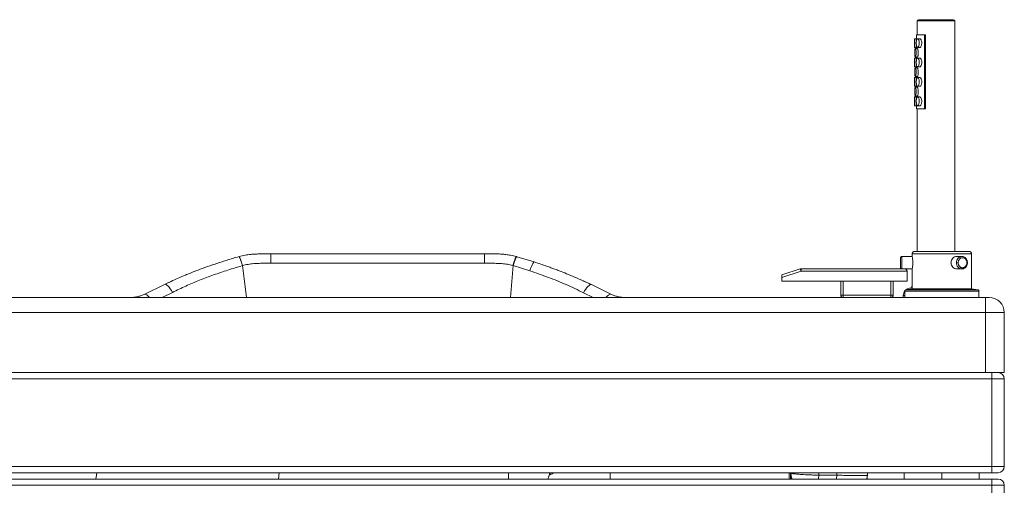
# Paper-space layout 'Derecha' of a CAD drawing. Units: millimetres. Extents: x -135 to 1385, y 28 to 835.
# Drawn here: x 598 to 1385, y 463 to 835 of the extents above; entities that cross this region are included whole.
import ezdxf

# ---------------------------------------------------------------- set-up
doc = ezdxf.new("R2010")
doc.units = ezdxf.units.MM

psp = doc.layouts.new('Derecha')

# ---------------------------------------------------------------- linework, layer by layer
at = {"color": 7, "linetype": 'Continuous', "lineweight": 15}
for p, q in [((1344.26, 834.9), (1316.26, 834.9)), ((1315.26, 833.9), (1315.26, 822.9)), ((1345.26, 649.8), (1345.26, 833.9)), ((1313.26, 819.75), (1313.26, 812.66)), ((1314.76, 819.7), (1313.26, 819.7)), ((1314.76, 822.9), (1314.76, 819.7)), ((1317.36, 819.7), (1315.59, 819.7)), ((1321.12, 822.9), (1321.12, 763.7)), ((1321.12, 822.9), (1321.97, 822.9)), ((1321.97, 763.7), (1321.97, 822.9)), ((1313.26, 812.7), (1314.76, 812.7)), ((1313.83, 811.95), (1313.77, 811.95)), ((1315.38, 811.95), (1313.83, 811.95)), ((1314.76, 812.7), (1314.76, 811.95)), ((1315.38, 811.95), (1315.3, 811.9)), ((1315.59, 812.7), (1317.36, 812.7)), ((1313.26, 804.25), (1313.26, 797.16)), ((1314.76, 804.2), (1313.26, 804.2)), ((1313.77, 804.95), (1313.83, 804.95)), ((1313.83, 804.95), (1315.38, 804.95)), ((1314.76, 804.95), (1314.76, 804.2)), ((1315.3, 805.01), (1315.38, 804.95)), ((1317.36, 804.2), (1315.59, 804.2)), ((1313.26, 797.2), (1314.76, 797.2)), ((1313.83, 796.45), (1313.77, 796.45)), ((1315.38, 796.45), (1313.83, 796.45)), ((1314.76, 797.2), (1314.76, 796.45)), ((1315.38, 796.45), (1315.3, 796.4)), ((1315.59, 797.2), (1317.36, 797.2)), ((1313.26, 788.75), (1313.26, 781.66)), ((1314.76, 788.7), (1313.26, 788.7)), ((1313.77, 789.45), (1313.83, 789.45)), ((1313.83, 789.45), (1315.38, 789.45)), ((1314.76, 789.45), (1314.76, 788.7)), ((1315.3, 789.51), (1315.38, 789.45)), ((1317.36, 788.7), (1315.59, 788.7)), ((1313.26, 781.7), (1314.76, 781.7)), ((1313.83, 780.95), (1313.77, 780.95)), ((1315.38, 780.95), (1313.83, 780.95)), ((1314.76, 781.7), (1314.76, 780.95)), ((1315.38, 780.95), (1315.3, 780.9)), ((1315.59, 781.7), (1317.36, 781.7)), ((1313.26, 773.25), (1313.26, 766.16)), ((1314.76, 773.2), (1313.26, 773.2)), ((1313.77, 773.95), (1313.83, 773.95)), ((1313.83, 773.95), (1315.38, 773.95)), ((1314.76, 773.95), (1314.76, 773.2)), ((1315.3, 774.01), (1315.38, 773.95)), ((1317.36, 773.2), (1315.59, 773.2)), ((1313.26, 766.2), (1314.76, 766.2)), ((1314.76, 766.2), (1314.76, 763.7)), ((1315.26, 763.7), (1315.26, 649.8)), ((1315.59, 766.2), (1317.36, 766.2)), ((1321.12, 763.7), (1321.97, 763.7)), ((773.24, 645.71), (773.23, 645.7)), ((798.6, 648), (798.6, 640.42)), ((969.54, 648), (798.6, 648)), ((969.54, 640.42), (969.54, 648)), ((995.2, 645.62), (994.89, 645.71)), ((995.21, 645.61), (995.2, 645.62)), ((1009.1, 641.37), (995.21, 645.61)), ((1311.27, 645.8), (1303.02, 645.8)), ((1311.27, 647.8), (1311.27, 645.8)), ((1311.27, 647.8), (1358.77, 647.8)), ((1351.02, 645.8), (1346.9, 645.8)), ((1358.77, 619.8), (1358.77, 647.8)), ((776.08, 638.54), (776.09, 638.54)), ((969.54, 640.42), (798.6, 640.42)), ((992.35, 638.45), (992.05, 638.54)), ((992.35, 638.45), (1005.63, 634.29)), ((1221.88, 635.9), (1207.19, 631)), ((1207.19, 628.9), (1222.52, 634)), ((1207.19, 631), (1207.19, 628.9)), ((1222.52, 636), (1222.52, 634)), ((1305.19, 636), (1222.52, 636)), ((1307.19, 634), (1222.52, 634)), ((1306.06, 635.8), (1311.27, 635.8)), ((1307.19, 626), (1307.19, 634)), ((1311.27, 635.8), (1311.27, 619.8)), ((1346.9, 635.8), (1351.02, 635.8)), ((713.69, 623.49), (697.31, 615.52)), ((713.69, 623.49), (719.85, 626.29)), ((1048.16, 626.34), (1054.9, 623.28)), ((1070.83, 615.52), (1054.9, 623.28)), ((1207.19, 628.9), (1207.19, 626)), ((1207.19, 626), (1307.19, 626)), ((1254.19, 626), (1254.19, 615)), ((1256.19, 615), (1256.19, 626)), ((1294.19, 626), (1294.19, 615)), ((1296.19, 615), (1296.19, 626)), ((1311.27, 622.83), (1310.67, 620.66)), ((1254.19, 615), (1256.19, 615)), ((1294.19, 615), (1256.19, 615)), ((1256.19, 615), (1256.19, 613)), ((1294.19, 615), (1296.19, 615)), ((1294.19, 613), (1294.19, 615)), ((1304.17, 614.66), (1304.17, 613)), ((1305.47, 618.13), (1305.47, 613)), ((1305.47, 618.13), (1364.57, 618.13)), ((1311.27, 619.8), (1306.34, 619.12)), ((1363.71, 619.12), (1306.34, 619.12)), ((1311.27, 620.66), (1310.17, 620.66)), ((1311.27, 619.8), (1358.77, 619.8)), ((1363.71, 619.12), (1358.77, 619.8)), ((1364.57, 613), (1364.57, 618.13)), ((1369.92, 613), (-120.08, 613)), ((1078.95, 613.16), (1075.43, 613.85)), ((1369.92, 601), (1369.92, 613)), ((-120.08, 601), (1369.92, 601)), ((1384.92, 601), (1369.92, 601)), ((1369.92, 601), (1369.92, 553)), ((1384.92, 553), (1384.92, 601)), ((1369.92, 553), (-120.08, 553)), ((1384.92, 553), (1369.92, 553)), ((1374.92, 553), (1374.92, 548)), ((-125.08, 548), (1374.92, 548)), ((-125.08, 548), (1374.92, 548)), ((1374.92, 548), (1384.92, 548)), ((1374.92, 548), (1374.92, 478)), ((1374.92, 548), (1384.92, 548)), ((1374.92, 548), (1374.92, 478)), ((1384.92, 478), (1384.92, 548)), ((1384.92, 478), (1384.92, 548)), ((-125.08, 478), (1374.92, 478)), ((-125.08, 478), (1374.92, 478)), ((-125.08, 473), (1374.92, 473)), ((-125.08, 473), (1374.92, 473)), ((1212.92, 468), (1212.92, 473)), ((1275.51, 471), (1275.69, 473)), ((1304.92, 468), (1304.92, 473)), ((1334.92, 473), (1334.92, 468)), ((1364.92, 473), (1364.92, 468)), ((1374.92, 478), (1384.92, 478)), ((1374.92, 478), (1384.92, 478)), ((1374.92, 478), (1374.92, 473)), ((1374.92, 468), (-125.08, 468)), ((1374.92, 468), (-125.08, 468)), ((1251.01, 471), (1236.68, 471)), ((1374.92, 468), (1374.92, 463)), ((-125.08, 463), (1374.92, 463)), ((1374.92, 463), (1384.92, 463)), ((1374.92, 463), (1374.92, 393)), ((1384.92, 393), (1384.92, 463))]:
    psp.add_line(p, q, dxfattribs=at)
at = {"color": 8, "linetype": 'Continuous', "lineweight": 15}
for p, q in [((1315.26, 833.9), (1345.26, 833.9)), ((1303.02, 636), (1303.02, 645.8)), ((776.08, 638.54), (779.13, 613)), ((990.13, 613), (992.35, 638.45)), ((711.85, 613), (720, 617.09)), ((1048.59, 616.82), (1056.18, 613)), ((1304.17, 614.66), (1305.47, 614.66)), ((658.88, 468), (659.45, 473)), ((804.71, 468), (805.26, 473)), ((1069.92, 473), (1069.92, 468)), ((1214.13, 472.53), (1213.93, 468)), ((1214.5, 468), (1214.13, 472.53)), ((1236.68, 473), (1236.68, 471)), ((1251.18, 473), (1251.01, 471))]:
    psp.add_line(p, q, dxfattribs=at)
at = {"color": 8, "linetype": 'Continuous', "lineweight": 15, "flags": 128}
for points in [[(773.23, 645.69), (773.27, 645.71), (773.45, 645.54), (773.73, 645.04), (774.1, 644.22), (774.53, 643.12), (775.02, 641.77), (775.54, 640.23), (776.09, 638.54)], [(776.08, 638.54), (775.54, 640.23), (775.01, 641.77), (774.52, 643.12), (774.09, 644.22), (773.73, 645.03), (773.45, 645.54), (773.26, 645.71), (773.24, 645.71)], [(994.95, 645.64), (994.88, 645.71), (994.69, 645.54), (994.41, 645.04), (994.04, 644.22), (993.61, 643.12), (993.12, 641.77), (992.6, 640.23), (992.05, 638.54)], [(995.2, 645.62), (995.18, 645.62), (994.99, 645.45), (994.71, 644.94), (994.35, 644.13), (993.91, 643.03), (993.43, 641.68), (992.9, 640.14), (992.35, 638.45)], [(1009.1, 641.37), (1008.87, 641.3), (1008.5, 640.87), (1008.03, 640.1), (1007.49, 639.01), (1006.89, 637.64), (1006.27, 636.05), (1005.63, 634.29)], [(701.62, 613), (701.38, 613.28), (700.43, 614.27), (699.52, 615.01), (698.68, 615.47), (697.93, 615.65), (697.31, 615.52)], [(1070.83, 615.52), (1070.22, 615.64), (1069.48, 615.46), (1068.64, 614.99), (1067.73, 614.24), (1066.78, 613.24), (1066.59, 613)], [(1236.68, 471), (1236.34, 468.15), (1236.31, 468)], [(1250.64, 468), (1250.67, 468.19), (1251.01, 471)]]:
    psp.add_lwpolyline(points, dxfattribs=at)
at = {"color": 7, "linetype": 'Continuous', "lineweight": 15, "flags": 128}
for points in [[(1352.16, 645.63), (1351.64, 645.75), (1351.02, 645.8)], [(1222.52, 634), (1222.39, 634.37), (1222.27, 634.73), (1222.17, 635.06), (1222.07, 635.35), (1221.99, 635.58), (1221.93, 635.76), (1221.9, 635.87), (1221.88, 635.9)], [(713.69, 623.49), (714.22, 623.57), (714.87, 623.37), (715.62, 622.89), (716.45, 622.14), (717.33, 621.15), (718.24, 619.96), (719.13, 618.59), (720, 617.09)], [(1048.59, 616.82), (1049.46, 618.32), (1050.36, 619.7), (1051.26, 620.91), (1052.14, 621.91), (1052.97, 622.66), (1053.72, 623.15), (1054.37, 623.36), (1054.9, 623.28)], [(1275.51, 471), (1275.09, 468.19), (1275.05, 468)]]:
    psp.add_lwpolyline(points, dxfattribs=at)
at = {"color": 7, "linetype": 'Continuous', "lineweight": 15}
for centre, radius, start, end in [((1316.26, 833.9), 1, 90, 180), ((1344.26, 833.9), 1, 0, 90), ((1222.52, 634), 2, 90, 108.43495), ((1305.19, 634), 2, 0, 90), ((1256.19, 615), 2, 180, 270), ((1294.19, 615), 2, 270, 360), ((1310.17, 614.66), 6, 142.40535, 180), ((1310.17, 614.66), 6, 90, 131.69262), ((1372.92, 601), 12, 0, 90), ((1379.92, 548), 5, 0, 90), ((1379.92, 548), 5, 0, 90), ((1379.92, 478), 5, 270, 0), ((1379.92, 478), 5, 270, 0), ((1379.92, 463), 5, 0, 90), ((1379.92, 463), 5, 0, 90)]:
    psp.add_arc(centre, radius, start, end, dxfattribs=at)
at = {"color": 8, "linetype": 'Continuous', "lineweight": 15}
for centre, radius, start, end in [((1351.35, 641.15), 4.67, 94.03098, 184.18271), ((1351.34, 640.46), 4.66, 175.7671, 266.93539)]:
    psp.add_arc(centre, radius, start, end, dxfattribs=at)
at = {"color": 7, "linetype": 'Continuous', "lineweight": 15}
for points, knots in [([(1313.26, 812.7), (1313.26, 812.71), (1313.26, 812.72), (1313.28, 812.88), (1313.31, 813.3), (1313.35, 814.18), (1313.4, 815.54), (1313.39, 817.07), (1313.35, 818.31), (1313.31, 819.1), (1313.28, 819.51), (1313.26, 819.68), (1313.26, 819.7), (1313.26, 819.7)], [0, 0, 0, 0, 0.025207, 0.072624, 0.13903, 0.244419, 0.420887, 0.608247, 0.763536, 0.855477, 0.921482, 0.970868, 1, 1, 1, 1]), ([(1315.59, 819.7), (1315.49, 819.68), (1315.31, 819.64), (1315.06, 819.3), (1314.81, 818.66), (1314.62, 817.47), (1314.56, 815.85), (1314.68, 814.37), (1314.93, 813.41), (1315.16, 812.94), (1315.39, 812.73), (1315.54, 812.71), (1315.59, 812.7)], [0, 0, 0, 0, 0.063943, 0.12085, 0.208531, 0.342279, 0.537347, 0.735932, 0.828929, 0.90513, 0.964884, 1, 1, 1, 1]), ([(1314.84, 818.58), (1314.83, 818.78), (1314.81, 819.14), (1314.78, 819.51), (1314.76, 819.68), (1314.76, 819.7), (1314.76, 819.7)], [0, 0, 0, 0, 0.3407686, 0.641934, 0.867014, 1, 1, 1, 1]), ([(1314.81, 822.9), (1314.8, 822.9), (1314.75, 822.9), (1315.14, 822.9), (1315.95, 822.9), (1317.2, 822.9), (1318.88, 822.9), (1320.34, 822.9), (1321.12, 822.9)], [0, 0, 0, 0, 0.07295, 0.252491, 0.432027, 0.612732, 0.793436, 1, 1, 1, 1]), ([(1315.59, 812.7), (1315.64, 812.71), (1315.79, 812.73), (1316.07, 812.93), (1316.44, 813.47), (1316.8, 814.44), (1317, 815.79), (1316.94, 817.24), (1316.66, 818.42), (1316.29, 819.19), (1315.99, 819.54), (1315.76, 819.68), (1315.65, 819.7), (1315.59, 819.7)], [0, 0, 0, 0, 0.031613, 0.093061, 0.177314, 0.296872, 0.455143, 0.61544, 0.758173, 0.856984, 0.930214, 0.964446, 1, 1, 1, 1]), ([(1317.36, 812.7), (1317.42, 812.71), (1317.59, 812.73), (1317.93, 812.95), (1318.36, 813.51), (1318.74, 814.43), (1318.97, 815.66), (1318.95, 817.05), (1318.64, 818.3), (1318.19, 819.15), (1317.83, 819.53), (1317.56, 819.68), (1317.43, 819.7), (1317.36, 819.7)], [0, 0, 0, 0, 0.033134, 0.098551, 0.18791, 0.310104, 0.435371, 0.585552, 0.743099, 0.848022, 0.926128, 0.962369, 1, 1, 1, 1]), ([(1313.77, 804.95), (1313.76, 804.96), (1313.7, 804.97), (1313.61, 805.14), (1313.52, 805.57), (1313.43, 806.47), (1313.39, 807.83), (1313.4, 809.35), (1313.44, 810.58), (1313.52, 811.36), (1313.61, 811.77), (1313.7, 811.94), (1313.75, 811.95), (1313.77, 811.95)], [0, 0, 0, 0, 0.026928, 0.076318, 0.144124, 0.250085, 0.426268, 0.613223, 0.763107, 0.855382, 0.92113, 0.97197, 1, 1, 1, 1]), ([(1313.83, 811.95), (1313.79, 811.94), (1313.72, 811.91), (1313.62, 811.64), (1313.52, 811.08), (1313.44, 809.97), (1313.41, 808.36), (1313.44, 806.84), (1313.53, 805.8), (1313.61, 805.29), (1313.72, 805), (1313.79, 804.97), (1313.83, 804.95)], [0, 0, 0, 0, 0.049142, 0.098064, 0.176668, 0.304174, 0.508119, 0.719373, 0.815677, 0.897717, 0.952155, 1, 1, 1, 1]), ([(1313.83, 804.95), (1313.85, 804.96), (1313.91, 804.97), (1314.03, 805.15), (1314.19, 805.61), (1314.38, 806.53), (1314.51, 807.91), (1314.48, 809.43), (1314.34, 810.64), (1314.16, 811.4), (1314.01, 811.79), (1313.9, 811.94), (1313.84, 811.95), (1313.83, 811.95)], [0, 0, 0, 0, 0.027767, 0.078695, 0.150286, 0.261725, 0.437067, 0.619951, 0.768968, 0.860511, 0.926742, 0.977317, 1, 1, 1, 1]), ([(1314.76, 812.7), (1314.76, 812.71), (1314.76, 812.72), (1314.78, 812.88), (1314.81, 813.24), (1314.83, 813.62), (1314.84, 813.83)], [0, 0, 0, 0, 0.114805, 0.330755, 0.633296, 1, 1, 1, 1]), ([(1315.38, 804.95), (1315.41, 804.96), (1315.47, 804.97), (1315.61, 805.15), (1315.79, 805.61), (1316, 806.55), (1316.14, 807.92), (1316.11, 809.44), (1315.95, 810.65), (1315.75, 811.41), (1315.59, 811.8), (1315.46, 811.94), (1315.4, 811.95), (1315.38, 811.95)], [0, 0, 0, 0, 0.028002, 0.079584, 0.152137, 0.264497, 0.438709, 0.619771, 0.768843, 0.86062, 0.927277, 0.978352, 1, 1, 1, 1]), ([(1313.26, 797.2), (1313.26, 797.21), (1313.26, 797.22), (1313.28, 797.38), (1313.31, 797.8), (1313.35, 798.68), (1313.4, 800.04), (1313.39, 801.57), (1313.35, 802.81), (1313.31, 803.6), (1313.28, 804.01), (1313.26, 804.18), (1313.26, 804.2), (1313.26, 804.2)], [0, 0, 0, 0, 0.025207, 0.072624, 0.139032, 0.244418, 0.42089, 0.60825, 0.763536, 0.855477, 0.921482, 0.970868, 1, 1, 1, 1]), ([(1315.59, 804.2), (1315.49, 804.18), (1315.31, 804.14), (1315.06, 803.8), (1314.81, 803.16), (1314.62, 801.97), (1314.56, 800.35), (1314.68, 798.87), (1314.93, 797.91), (1315.16, 797.44), (1315.39, 797.23), (1315.54, 797.21), (1315.59, 797.2)], [0, 0, 0, 0, 0.0639432, 0.1208499, 0.2085318, 0.342276, 0.5373479, 0.7359336, 0.8289271, 0.9051308, 0.9648833, 1, 1, 1, 1]), ([(1314.84, 803.08), (1314.83, 803.28), (1314.81, 803.64), (1314.78, 804.01), (1314.76, 804.18), (1314.76, 804.2), (1314.76, 804.2)], [0, 0, 0, 0, 0.3407672, 0.6419414, 0.8670146, 1, 1, 1, 1]), ([(1315.59, 797.2), (1315.64, 797.21), (1315.79, 797.23), (1316.07, 797.43), (1316.44, 797.97), (1316.8, 798.94), (1317, 800.29), (1316.94, 801.74), (1316.66, 802.92), (1316.29, 803.69), (1315.99, 804.04), (1315.76, 804.18), (1315.65, 804.2), (1315.59, 804.2)], [0, 0, 0, 0, 0.031613, 0.09306, 0.177313, 0.296872, 0.455142, 0.615439, 0.758174, 0.856983, 0.930215, 0.964446, 1, 1, 1, 1]), ([(1317.36, 797.2), (1317.42, 797.21), (1317.59, 797.23), (1317.93, 797.45), (1318.36, 798.01), (1318.74, 798.93), (1318.97, 800.16), (1318.95, 801.55), (1318.64, 802.8), (1318.19, 803.65), (1317.83, 804.03), (1317.56, 804.18), (1317.43, 804.2), (1317.36, 804.2)], [0, 0, 0, 0, 0.033134, 0.09855, 0.187909, 0.310103, 0.43537, 0.585552, 0.743099, 0.848022, 0.926128, 0.962369, 1, 1, 1, 1]), ([(1313.77, 789.45), (1313.76, 789.46), (1313.7, 789.47), (1313.61, 789.64), (1313.52, 790.07), (1313.43, 790.97), (1313.39, 792.33), (1313.4, 793.85), (1313.44, 795.08), (1313.52, 795.86), (1313.61, 796.27), (1313.7, 796.44), (1313.75, 796.45), (1313.77, 796.45)], [0, 0, 0, 0, 0.026928, 0.076318, 0.144123, 0.250087, 0.42627, 0.613225, 0.763106, 0.855384, 0.92113, 0.97197, 1, 1, 1, 1]), ([(1313.83, 796.45), (1313.79, 796.44), (1313.72, 796.41), (1313.62, 796.14), (1313.52, 795.58), (1313.44, 794.47), (1313.41, 792.86), (1313.44, 791.34), (1313.53, 790.3), (1313.61, 789.79), (1313.72, 789.5), (1313.79, 789.47), (1313.83, 789.45)], [0, 0, 0, 0, 0.049141, 0.098063, 0.17667, 0.304173, 0.508121, 0.719375, 0.815677, 0.897716, 0.952154, 1, 1, 1, 1]), ([(1313.83, 789.45), (1313.85, 789.46), (1313.91, 789.47), (1314.03, 789.65), (1314.19, 790.11), (1314.38, 791.03), (1314.51, 792.41), (1314.48, 793.93), (1314.34, 795.14), (1314.16, 795.9), (1314.01, 796.29), (1313.9, 796.44), (1313.84, 796.45), (1313.83, 796.45)], [0, 0, 0, 0, 0.027767, 0.078695, 0.150288, 0.261727, 0.437066, 0.61995, 0.768967, 0.86051, 0.926743, 0.977317, 1, 1, 1, 1]), ([(1314.76, 797.2), (1314.76, 797.21), (1314.76, 797.22), (1314.78, 797.38), (1314.81, 797.74), (1314.83, 798.12), (1314.84, 798.33)], [0, 0, 0, 0, 0.1148039, 0.3307519, 0.6332996, 1, 1, 1, 1]), ([(1315.38, 789.45), (1315.41, 789.46), (1315.47, 789.47), (1315.61, 789.65), (1315.79, 790.11), (1316, 791.05), (1316.14, 792.42), (1316.11, 793.94), (1315.95, 795.15), (1315.75, 795.91), (1315.59, 796.3), (1315.46, 796.44), (1315.4, 796.45), (1315.38, 796.45)], [0, 0, 0, 0, 0.028002, 0.079586, 0.152138, 0.264496, 0.438711, 0.61977, 0.768842, 0.860619, 0.927276, 0.978352, 1, 1, 1, 1]), ([(1313.26, 781.7), (1313.26, 781.71), (1313.26, 781.72), (1313.28, 781.88), (1313.31, 782.3), (1313.35, 783.18), (1313.4, 784.54), (1313.39, 786.07), (1313.35, 787.31), (1313.31, 788.1), (1313.28, 788.51), (1313.26, 788.68), (1313.26, 788.7), (1313.26, 788.7)], [0, 0, 0, 0, 0.025207, 0.072623, 0.139032, 0.24442, 0.420889, 0.608249, 0.763535, 0.855476, 0.921483, 0.970868, 1, 1, 1, 1]), ([(1315.59, 788.7), (1315.49, 788.68), (1315.31, 788.64), (1315.06, 788.3), (1314.81, 787.66), (1314.62, 786.47), (1314.56, 784.85), (1314.68, 783.37), (1314.93, 782.41), (1315.16, 781.94), (1315.39, 781.73), (1315.54, 781.71), (1315.59, 781.7)], [0, 0, 0, 0, 0.063943, 0.120848, 0.208532, 0.342277, 0.537345, 0.735931, 0.828927, 0.905131, 0.964883, 1, 1, 1, 1]), ([(1314.84, 787.58), (1314.83, 787.78), (1314.81, 788.14), (1314.78, 788.51), (1314.76, 788.68), (1314.76, 788.7), (1314.76, 788.7)], [0, 0, 0, 0, 0.340771, 0.641938, 0.867013, 1, 1, 1, 1]), ([(1315.59, 781.7), (1315.64, 781.71), (1315.79, 781.73), (1316.07, 781.93), (1316.44, 782.47), (1316.8, 783.44), (1317, 784.79), (1316.94, 786.24), (1316.66, 787.42), (1316.29, 788.19), (1315.99, 788.54), (1315.76, 788.68), (1315.65, 788.7), (1315.59, 788.7)], [0, 0, 0, 0, 0.031613, 0.093061, 0.177314, 0.29687, 0.455141, 0.615442, 0.758174, 0.856983, 0.930215, 0.964446, 1, 1, 1, 1]), ([(1317.36, 781.7), (1317.42, 781.71), (1317.59, 781.73), (1317.93, 781.95), (1318.36, 782.51), (1318.74, 783.43), (1318.97, 784.66), (1318.95, 786.05), (1318.64, 787.3), (1318.19, 788.15), (1317.83, 788.53), (1317.56, 788.68), (1317.43, 788.7), (1317.36, 788.7)], [0, 0, 0, 0, 0.033134, 0.09855, 0.187911, 0.310105, 0.435369, 0.585554, 0.7431, 0.848022, 0.926129, 0.962369, 1, 1, 1, 1]), ([(1313.77, 773.95), (1313.76, 773.96), (1313.7, 773.97), (1313.61, 774.14), (1313.52, 774.57), (1313.43, 775.47), (1313.39, 776.83), (1313.4, 778.35), (1313.44, 779.58), (1313.52, 780.36), (1313.61, 780.77), (1313.7, 780.94), (1313.75, 780.95), (1313.77, 780.95)], [0, 0, 0, 0, 0.026928, 0.076318, 0.144123, 0.250087, 0.42627, 0.613225, 0.763106, 0.855383, 0.921132, 0.97197, 1, 1, 1, 1]), ([(1313.83, 780.95), (1313.79, 780.94), (1313.72, 780.91), (1313.62, 780.64), (1313.52, 780.08), (1313.44, 778.97), (1313.41, 777.36), (1313.44, 775.84), (1313.53, 774.8), (1313.61, 774.29), (1313.72, 774), (1313.79, 773.97), (1313.83, 773.95)], [0, 0, 0, 0, 0.049141, 0.098063, 0.17667, 0.304173, 0.508121, 0.719375, 0.815677, 0.897716, 0.952154, 1, 1, 1, 1]), ([(1313.83, 773.95), (1313.85, 773.96), (1313.91, 773.97), (1314.03, 774.15), (1314.19, 774.61), (1314.38, 775.53), (1314.51, 776.91), (1314.48, 778.43), (1314.34, 779.64), (1314.16, 780.4), (1314.01, 780.79), (1313.9, 780.94), (1313.84, 780.95), (1313.83, 780.95)], [0, 0, 0, 0, 0.027767, 0.078694, 0.150287, 0.261727, 0.437069, 0.619953, 0.768966, 0.860512, 0.926743, 0.977317, 1, 1, 1, 1]), ([(1314.76, 781.7), (1314.76, 781.71), (1314.76, 781.72), (1314.78, 781.88), (1314.81, 782.24), (1314.83, 782.62), (1314.84, 782.83)], [0, 0, 0, 0, 0.114804, 0.330759, 0.633298, 1, 1, 1, 1]), ([(1315.38, 773.95), (1315.41, 773.96), (1315.47, 773.97), (1315.61, 774.15), (1315.79, 774.61), (1316, 775.55), (1316.14, 776.92), (1316.11, 778.44), (1315.95, 779.65), (1315.75, 780.41), (1315.59, 780.8), (1315.46, 780.94), (1315.4, 780.95), (1315.38, 780.95)], [0, 0, 0, 0, 0.028003, 0.079585, 0.152137, 0.264498, 0.438709, 0.619771, 0.768843, 0.86062, 0.927278, 0.978352, 1, 1, 1, 1]), ([(1313.26, 766.2), (1313.26, 766.21), (1313.26, 766.22), (1313.28, 766.38), (1313.31, 766.8), (1313.35, 767.68), (1313.4, 769.04), (1313.39, 770.57), (1313.35, 771.81), (1313.31, 772.6), (1313.28, 773.01), (1313.26, 773.18), (1313.26, 773.2), (1313.26, 773.2)], [0, 0, 0, 0, 0.025207, 0.072623, 0.139031, 0.24442, 0.420888, 0.608248, 0.763537, 0.855475, 0.921482, 0.970868, 1, 1, 1, 1]), ([(1315.59, 773.2), (1315.49, 773.18), (1315.31, 773.14), (1315.06, 772.8), (1314.81, 772.16), (1314.62, 770.97), (1314.56, 769.35), (1314.68, 767.87), (1314.93, 766.91), (1315.16, 766.44), (1315.39, 766.23), (1315.54, 766.21), (1315.59, 766.2)], [0, 0, 0, 0, 0.063944, 0.120849, 0.208533, 0.342277, 0.537346, 0.735932, 0.828928, 0.90513, 0.964883, 1, 1, 1, 1]), ([(1314.84, 772.08), (1314.83, 772.28), (1314.81, 772.64), (1314.78, 773.01), (1314.76, 773.18), (1314.76, 773.2), (1314.76, 773.2)], [0, 0, 0, 0, 0.3407686, 0.641934, 0.867014, 1, 1, 1, 1]), ([(1315.59, 766.2), (1315.64, 766.21), (1315.79, 766.23), (1316.07, 766.43), (1316.44, 766.97), (1316.8, 767.94), (1317, 769.29), (1316.94, 770.74), (1316.66, 771.92), (1316.29, 772.69), (1315.99, 773.04), (1315.76, 773.18), (1315.65, 773.2), (1315.59, 773.2)], [0, 0, 0, 0, 0.031613, 0.093061, 0.177314, 0.296873, 0.455141, 0.615441, 0.758173, 0.856984, 0.930215, 0.964446, 1, 1, 1, 1]), ([(1317.36, 766.2), (1317.42, 766.21), (1317.59, 766.23), (1317.93, 766.45), (1318.36, 767.01), (1318.74, 767.93), (1318.97, 769.16), (1318.95, 770.55), (1318.64, 771.8), (1318.19, 772.65), (1317.83, 773.03), (1317.56, 773.18), (1317.43, 773.2), (1317.36, 773.2)], [0, 0, 0, 0, 0.033134, 0.098551, 0.18791, 0.310104, 0.435371, 0.585553, 0.7431, 0.848021, 0.926129, 0.962369, 1, 1, 1, 1]), ([(1314.76, 766.2), (1314.76, 766.21), (1314.76, 766.22), (1314.78, 766.38), (1314.81, 766.74), (1314.83, 767.12), (1314.84, 767.33)], [0, 0, 0, 0, 0.114806, 0.330756, 0.633297, 1, 1, 1, 1]), ([(1314.81, 763.7), (1314.8, 763.7), (1314.75, 763.7), (1315.14, 763.7), (1315.95, 763.7), (1317.2, 763.7), (1318.88, 763.7), (1320.34, 763.7), (1321.12, 763.7)], [0, 0, 0, 0, 0.07295, 0.252491, 0.432027, 0.612732, 0.793436, 1, 1, 1, 1]), ([(773.23, 645.7), (769.85, 644.69), (763.4, 642.77), (754.3, 639.88), (746.15, 637.07), (739.61, 634.64), (734.42, 632.6), (730.15, 630.85), (725.5, 628.86), (720.09, 626.44), (716.26, 624.58), (714.19, 623.58)], [0, 0, 0, 0, 0.16416, 0.313113, 0.446966, 0.570568, 0.643574, 0.713151, 0.791729, 0.88726, 1, 1, 1, 1]), ([(798.6, 647.88), (797.74, 647.88), (795.92, 647.89), (793.04, 647.89), (789.86, 647.85), (786.33, 647.73), (782.41, 647.45), (777.96, 646.91), (774.89, 646.12), (773.24, 645.7)], [0, 0, 0, 0, 0.101547, 0.213835, 0.337901, 0.475268, 0.628113, 0.800432, 1, 1, 1, 1]), ([(791.7, 647.86), (792.05, 647.89), (794.34, 648.04), (796.65, 648.02), (798.6, 648)], [0, 0, 0, 0, 0.156101, 1, 1, 1, 1]), ([(969.54, 648), (971.49, 648.02), (973.68, 648.04), (975.85, 647.9), (976.08, 647.89)], [0, 0, 0, 0, 0.889261, 1, 1, 1, 1]), ([(994.91, 645.7), (993.37, 646.1), (990.61, 646.81), (986.77, 647.33), (983.68, 647.62), (981.16, 647.76), (978.8, 647.85), (976.2, 647.89), (973.06, 647.9), (970.77, 647.89), (969.54, 647.88)], [0, 0, 0, 0, 0.18523, 0.334354, 0.454264, 0.54942, 0.630674, 0.731751, 0.855101, 1, 1, 1, 1]), ([(1302.02, 644.8), (1302.04, 644.95), (1302.08, 645.24), (1302.35, 645.58), (1302.68, 645.77), (1302.91, 645.79), (1303.02, 645.8)], [0, 0, 0, 0, 0.270258, 0.562441, 0.789745, 1, 1, 1, 1]), ([(1311.27, 647.8), (1311.3, 648.06), (1311.34, 648.44), (1311.59, 648.91), (1311.85, 649.23), (1312.17, 649.49), (1312.63, 649.74), (1313.02, 649.78), (1313.27, 649.8)], [0, 0, 0, 0, 0.239459, 0.36836, 0.500008, 0.631643, 0.760547, 1, 1, 1, 1]), ([(1311.27, 635.8), (1311.28, 635.82), (1311.28, 635.86), (1311.36, 636.25), (1311.54, 637.18), (1311.75, 638.83), (1311.82, 640.47), (1311.79, 641.78), (1311.71, 643.03), (1311.54, 644.43), (1311.36, 645.36), (1311.28, 645.75), (1311.28, 645.79), (1311.27, 645.8)], [0, 0, 0, 0, 0.061002, 0.12543, 0.250164, 0.37482, 0.499426, 0.560298, 0.624776, 0.749678, 0.874462, 0.938947, 1, 1, 1, 1]), ([(1356.77, 649.8), (1356.73, 649.8), (1356.65, 649.8), (1355.95, 649.8), (1354.62, 649.8), (1352.85, 649.8), (1350.99, 649.8), (1349.31, 649.8), (1347.41, 649.8), (1345.26, 649.8), (1342.9, 649.8), (1339.52, 649.8), (1335.02, 649.8), (1329.67, 649.8), (1325.54, 649.8), (1322.63, 649.8), (1320.73, 649.8), (1319.05, 649.8), (1317.49, 649.8), (1316.09, 649.8), (1314.94, 649.8), (1314.01, 649.8), (1313.39, 649.8), (1313.31, 649.8), (1313.27, 649.8)], [0, 0, 0, 0, 0.0423963, 0.0903623, 0.14441, 0.2048375, 0.2382483, 0.2716511, 0.3072515, 0.3441378, 0.3821213, 0.4209722, 0.500026, 0.5790807, 0.6557747, 0.6926609, 0.7282613, 0.7616724, 0.7950756, 0.835384, 0.8735947, 0.9096376, 0.9576036, 1, 1, 1, 1]), ([(1346.9, 645.8), (1346.62, 645.79), (1346.05, 645.75), (1344.92, 645.36), (1343.62, 644.44), (1342.73, 643.04), (1342.35, 641.78), (1342.32, 641.12), (1342.3, 640.8)], [0, 0, 0, 0, 0.12134, 0.250017, 0.499664, 0.749079, 0.878195, 1, 1, 1, 1]), ([(1352.24, 645.62), (1352.23, 645.62), (1351.86, 645.78), (1351.44, 645.79), (1351.02, 645.8)], [0, 0, 0, 0, 0.002069, 1, 1, 1, 1]), ([(1355.49, 640.8), (1355.46, 641.24), (1355.41, 641.95), (1355.02, 643.15), (1354.31, 644.33), (1353.24, 645.23), (1352.5, 645.51), (1352.24, 645.62)], [0, 0, 0, 0, 0.2011041, 0.3325421, 0.5949622, 0.8546584, 1, 1, 1, 1]), ([(1356.77, 649.8), (1357.02, 649.78), (1357.41, 649.74), (1357.88, 649.49), (1358.2, 649.23), (1358.45, 648.91), (1358.7, 648.44), (1358.75, 648.06), (1358.77, 647.8)], [0, 0, 0, 0, 0.23945, 0.368369, 0.500002, 0.631636, 0.760544, 1, 1, 1, 1]), ([(720, 617.09), (723.53, 618.8), (730.59, 622.22), (741.6, 626.84), (752.81, 631.09), (764.33, 634.95), (772.13, 637.33), (776.08, 638.54)], [0, 0, 0, 0, 0.200175, 0.399913, 0.599579, 0.79705, 1, 1, 1, 1]), ([(798.6, 640.42), (797.04, 640.42), (793.95, 640.41), (789.4, 640.32), (784.9, 640.07), (780.44, 639.61), (777.52, 638.89), (776.09, 638.54)], [0, 0, 0, 0, 0.207417, 0.40819, 0.601806, 0.804236, 1, 1, 1, 1]), ([(992.05, 638.54), (990.61, 638.89), (987.68, 639.62), (983.22, 640.07), (978.72, 640.32), (974.18, 640.41), (971.1, 640.42), (969.54, 640.42)], [0, 0, 0, 0, 0.196461, 0.399399, 0.592704, 0.792972, 1, 1, 1, 1]), ([(1054.4, 623.36), (1052.25, 624.41), (1047.99, 626.47), (1041.53, 629.35), (1035.29, 631.97), (1030.04, 634.04), (1025.85, 635.62), (1022.43, 636.87), (1018.67, 638.2), (1014.2, 639.73), (1010.9, 640.79), (1009.1, 641.37)], [0, 0, 0, 0, 0.150671, 0.297659, 0.4397421, 0.5694741, 0.6441804, 0.713678, 0.7910401, 0.8864366, 1, 1, 1, 1]), ([(1302.02, 644.8), (1302.02, 644.77), (1302.02, 644.7), (1302.02, 644.16), (1302.02, 643.44), (1302.02, 642.69), (1302.02, 641.79), (1302.02, 640.8), (1302.02, 639.82), (1302.02, 638.92), (1302.02, 638.17), (1302.02, 637.45), (1302.02, 636.91), (1302.02, 636.84), (1302.02, 636.8)], [0, 0, 0, 0, 0.0903183, 0.2045629, 0.2714197, 0.3439361, 0.4207852, 0.5000004, 0.5792144, 0.6560636, 0.72858, 0.7954367, 0.9096818, 1, 1, 1, 1]), ([(1342.3, 640.8), (1342.32, 640.49), (1342.35, 639.83), (1342.73, 638.57), (1343.62, 637.17), (1345.16, 636.1), (1346.34, 635.74), (1346.9, 635.8), (1346.9, 635.8)], [0, 0, 0, 0, 0.121857, 0.251014, 0.500639, 0.750105, 0.999474, 1, 1, 1, 1]), ([(1348.06, 640.8), (1347.94, 640.8), (1347.76, 640.8), (1347.5, 640.8), (1347.3, 640.8), (1347.11, 640.8), (1346.88, 640.8), (1346.77, 640.8), (1346.69, 640.8)], [0, 0, 0, 0, 0.239449, 0.368359, 0.500006, 0.631662, 0.760542, 1, 1, 1, 1]), ([(1348.06, 640.8), (1348.08, 641.18), (1348.15, 642.04), (1348.62, 643.08), (1349.24, 643.86), (1349.89, 644.38), (1350.67, 644.72), (1351.52, 644.85), (1352.37, 644.72), (1353.15, 644.38), (1353.8, 643.86), (1354.43, 643.08), (1354.9, 642.04), (1354.96, 641.18), (1354.99, 640.8)], [0, 0, 0, 0, 0.090319, 0.204562, 0.271419, 0.343936, 0.420786, 0.500001, 0.579215, 0.656066, 0.728579, 0.795436, 0.909681, 1, 1, 1, 1]), ([(1354.99, 640.8), (1354.96, 640.43), (1354.9, 639.57), (1354.43, 638.53), (1353.8, 637.75), (1353.15, 637.23), (1352.37, 636.89), (1351.52, 636.76), (1350.67, 636.89), (1349.89, 637.23), (1349.24, 637.75), (1348.62, 638.53), (1348.15, 639.57), (1348.08, 640.43), (1348.06, 640.8)], [0, 0, 0, 0, 0.090318, 0.204564, 0.27142, 0.343934, 0.420784, 0.499999, 0.579214, 0.656065, 0.728581, 0.795438, 0.909682, 1, 1, 1, 1]), ([(1351.02, 635.8), (1351.43, 635.84), (1352.13, 635.9), (1353.24, 636.4), (1354.31, 637.27), (1355.02, 638.46), (1355.41, 639.66), (1355.46, 640.37), (1355.49, 640.8)], [0, 0, 0, 0, 0.1716116, 0.2923159, 0.5073531, 0.7246458, 0.8334809, 1, 1, 1, 1]), ([(1005.63, 634.29), (1010.59, 632.6), (1020.5, 629.23), (1034.88, 623.41), (1044.03, 619.01), (1048.59, 616.82)], [0, 0, 0, 0, 0.333761, 0.667847, 1, 1, 1, 1]), ([(1302.46, 636), (1302.39, 636.06), (1302.21, 636.17), (1302.06, 636.47), (1302.03, 636.7), (1302.02, 636.8)], [0, 0, 0, 0, 0.285948, 0.656893, 1, 1, 1, 1]), ([(697.31, 615.52), (696.82, 615.3), (695.88, 614.86), (694.5, 614.35), (693.23, 613.95), (691.45, 613.49), (689.19, 613.09), (687.27, 613.03), (686.37, 613)], [0, 0, 0, 0, 0.14441, 0.275682, 0.393812, 0.498805, 0.763983, 1, 1, 1, 1]), ([(1081.77, 613), (1081.33, 613.01), (1080.44, 613.02), (1079.06, 613.14), (1077.62, 613.34), (1075.82, 613.7), (1073.5, 614.34), (1071.78, 615.1), (1070.83, 615.52)], [0, 0, 0, 0, 0.113733, 0.234776, 0.363136, 0.498812, 0.722098, 1, 1, 1, 1]), ([(1305.47, 618.13), (1305.48, 618.25), (1305.51, 618.49), (1305.7, 618.8), (1305.99, 619.04), (1306.22, 619.1), (1306.34, 619.12)], [0, 0, 0, 0, 0.241794, 0.499994, 0.758193, 1, 1, 1, 1]), ([(1363.71, 619.12), (1363.82, 619.1), (1364.05, 619.04), (1364.34, 618.8), (1364.54, 618.49), (1364.56, 618.25), (1364.57, 618.13)], [0, 0, 0, 0, 0.241775, 0.499983, 0.758191, 1, 1, 1, 1]), ([(1372.92, 613), (1372.88, 613), (1372.82, 613), (1372.45, 613), (1372.06, 613), (1371.58, 613), (1370.88, 613), (1370.3, 613), (1369.92, 613)], [0, 0, 0, 0, 0.239444, 0.369783, 0.5, 0.630336, 0.760556, 1, 1, 1, 1]), ([(988.46, 468), (988.49, 468.35), (988.63, 470.02), (988.55, 471.68), (988.48, 473)], [0, 0, 0, 0, 0.204057, 1, 1, 1, 1]), ([(1020.09, 468), (1020.35, 468.81), (1020.92, 470.49), (1021.41, 472.15), (1021.67, 473)], [0, 0, 0, 0, 0.481008, 1, 1, 1, 1]), ([(1021.74, 473), (1021.49, 472.17), (1020.98, 470.53), (1020.41, 468.84), (1020.12, 468)], [0, 0, 0, 0, 0.503844, 1, 1, 1, 1]), ([(1021.23, 471.36), (1021.35, 471.4), (1022.73, 471.77), (1024.01, 472.42), (1025.17, 473)], [0, 0, 0, 0, 0.086775, 1, 1, 1, 1]), ([(1236.68, 471), (1235.58, 471.04), (1233.35, 471.13), (1230.23, 471.27), (1227.26, 471.41), (1224.47, 471.56), (1222, 471.72), (1219.83, 471.88), (1217.98, 472.03), (1216.41, 472.19), (1215.09, 472.36), (1214.46, 472.47), (1214.13, 472.53)], [0, 0, 0, 0, 0.093898, 0.19078, 0.290648, 0.393503, 0.499347, 0.596109, 0.697833, 0.796437, 0.894211, 1, 1, 1, 1]), ([(1374.92, 473), (1375.55, 473), (1376.52, 473), (1377.68, 473), (1378.49, 473), (1379.13, 473), (1379.75, 473), (1379.86, 473), (1379.92, 473)], [0, 0, 0, 0, 0.239456, 0.368357, 0.500002, 0.631636, 0.760544, 1, 1, 1, 1]), ([(1374.92, 473), (1375.55, 473), (1376.52, 473), (1377.68, 473), (1378.49, 473), (1379.13, 473), (1379.75, 473), (1379.86, 473), (1379.92, 473)], [0, 0, 0, 0, 0.239456, 0.368357, 0.500002, 0.631636, 0.760544, 1, 1, 1, 1]), ([(1251.01, 471), (1252.93, 470.98), (1256.76, 470.95), (1261.65, 470.92), (1265.87, 470.9), (1269.34, 470.89), (1272.07, 470.9), (1274.03, 470.92), (1275.28, 470.95), (1275.43, 470.98), (1275.51, 471)], [0, 0, 0, 0, 0.125825, 0.251098, 0.375821, 0.5, 0.624178, 0.748902, 0.874174, 1, 1, 1, 1]), ([(1275.25, 468), (1275.28, 468.36), (1275.39, 469.58), (1275.48, 470.68), (1275.5, 470.89), (1275.51, 471)], [0, 0, 0, 0, 0.1732032, 0.5865052, 1, 1, 1, 1]), ([(1379.92, 468), (1379.86, 468), (1379.75, 468), (1379.13, 468), (1378.49, 468), (1377.68, 468), (1376.52, 468), (1375.55, 468), (1374.92, 468)], [0, 0, 0, 0, 0.239456, 0.368364, 0.499998, 0.631643, 0.760544, 1, 1, 1, 1]), ([(1379.92, 468), (1379.86, 468), (1379.75, 468), (1379.13, 468), (1378.49, 468), (1377.68, 468), (1376.52, 468), (1375.55, 468), (1374.92, 468)], [0, 0, 0, 0, 0.239456, 0.368364, 0.499998, 0.631643, 0.760544, 1, 1, 1, 1])]:
    psp.add_open_spline(points, degree=3, knots=knots, dxfattribs=at)
at = {"color": 8, "linetype": 'Continuous', "lineweight": 15}
for points, knots in [([(1355.48, 640.8), (1355.48, 640.8), (1355.49, 640.8), (1355.46, 640.8), (1355.39, 640.8), (1355.25, 640.8), (1355.09, 640.8), (1354.99, 640.8)], [0, 0, 0, 0, 0.053302, 0.250604, 0.447913, 0.641113, 1, 1, 1, 1]), ([(1214.13, 472.53), (1214.25, 472.04), (1214.5, 471.06), (1214.86, 469.55), (1215.07, 468.54), (1215.19, 468)], [0, 0, 0, 0, 0.326697, 0.645852, 1, 1, 1, 1])]:
    psp.add_open_spline(points, degree=3, knots=knots, dxfattribs=at)

doc.saveas('drawing.dxf')
